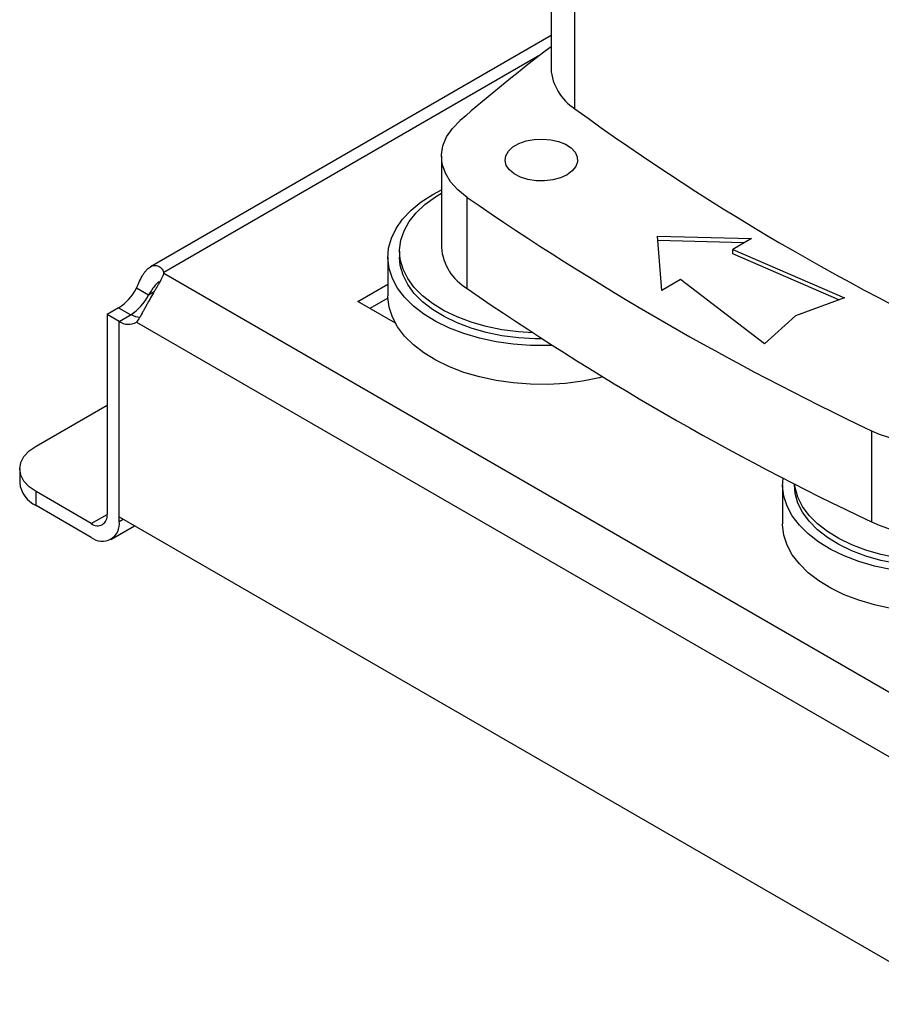
# Model space of a CAD drawing. Extents: x 0.4 to 10.6, y 0.4 to 8.1.
# Drawn here: x 2.6 to 3, y 4.9 to 5.4 of the extents above; entities that cross this region are included whole.
import ezdxf

# ---------------------------------------------------------------- set-up
doc = ezdxf.new("R2010")
doc.units = 0
doc.linetypes.add('SLD-SOLID', pattern=[0])
doc.layers.get('0').update_dxf_attribs({"linetype": 'CONTINUOUS'})

msp = doc.modelspace()

# ---------------------------------------------------------------- linework, layer by layer
at = {"color": 7, "linetype": 'SLD-SOLID'}
for p, q in [((2.874024445237877, 5.524881865282771), (2.874024445237877, 5.353429726304135)), ((2.885209682394517, 5.334678402135244), (2.885209682394517, 5.506130541113879)), ((2.874024445237877, 5.369056657981537), (2.685672292027579, 5.260323274388378)), ((2.822500479500252, 5.312323487876007), (2.822500479500252, 5.269460453131349)), ((2.818446506122656, 5.294397931279664), (2.822500479500252, 5.296565558222857)), ((2.834581615961991, 5.250119962719606), (2.834581615961991, 5.292982997464264)), ((2.924002144390333, 5.27481562498525), (2.96831231342138, 5.273610298048505)), ((2.926090058114309, 5.249235908883193), (2.924002144390333, 5.27481562498525)), ((2.964766923720179, 5.271563588139446), (2.924177465859074, 5.272667704146623)), ((2.96831231342138, 5.273610298048505), (2.959496677697925, 5.268521139871132)), ((2.802817730486514, 5.267710622697392), (2.802817730486514, 5.264934383936981)), ((2.959496677697925, 5.268521139871132), (3.011926511211101, 5.245753853288149)), ((2.959496677697925, 5.266377988133899), (2.959496677697925, 5.268521139871132)), ((2.797305919462892, 5.264934383936981), (2.797305919462892, 5.246717594170501)), ((3.009252944996453, 5.244771678882499), (2.959496677697925, 5.266377988133899)), ((2.691940112041667, 5.257178199758507), (2.691940112041678, 5.257684902339284)), ((3.073197157094225, 5.037083313182478), (2.691940155885972, 5.257178295126584)), ((2.934905693837763, 5.254325067060566), (2.926090058114309, 5.249235908883193)), ((2.974344064179533, 5.224057968426719), (2.934905693837763, 5.254325067060566)), ((2.684795965863453, 5.247022668562166), (2.679135399767341, 5.250290443812895)), ((2.783183963228839, 5.244039089868919), (2.797305919462892, 5.252191521673448)), ((2.79732881675374, 5.245668127199534), (2.788845449400913, 5.240770783469639)), ((3.011926511211101, 5.245753853288149), (2.988959460247365, 5.237316564730926)), ((2.670765120560058, 5.241080395235727), (2.665332833031119, 5.237944402396733)), ((2.800833801336572, 5.233850055209026), (2.783183963228839, 5.244039089868919)), ((2.665332833031119, 5.237944402396733), (2.665332833031192, 5.143951726901782)), ((2.670993399127194, 5.234676627146042), (2.665332833031119, 5.237944402396755)), ((2.670993399127218, 5.234678376780818), (2.676653965223294, 5.237946152031546)), ((2.988959460247365, 5.237316564730926), (2.974344064179533, 5.224057968426719)), ((2.670993399127412, 5.142827103389961), (2.670993399127218, 5.234678376780818)), ((2.670993399127305, 5.140683951651038), (2.670993399127194, 5.234676627146042)), ((2.679136917425735, 5.234353463343176), (3.059831876880632, 5.014582941196966)), ((2.631926213447465, 5.176092385371885), (2.665332833031152, 5.195377616359864)), ((3.024605509733099, 5.183284538587557), (3.024605509733099, 5.140421503842898)), ((2.624238727389369, 5.165378368156364), (2.624238727389369, 5.158841755357803)), ((2.982898250482984, 5.157794211781771), (2.982898250482984, 5.13957742201529)), ((2.988410061506606, 5.1583342318287), (2.988410061506606, 5.157794211781771)), ((2.631926213447465, 5.148127738142282), (2.631926213447465, 5.154664350940842)), ((2.657909139790278, 5.139664726839113), (2.631926213447465, 5.154664350940842)), ((2.657909139790278, 5.133128114040552), (2.631926213447465, 5.148127738142282)), ((2.670993399127412, 5.142827103389961), (3.067975395179388, 4.913654275149966)), ((2.667160356411123, 5.132212020192812), (2.678270805662519, 5.138625946021393))]:
    msp.add_line(p, q, dxfattribs=at)
at = {"color": 8, "linetype": 'SLD-SOLID'}
for p, q in [((2.868828887438491, 5.359800618781725), (2.691940112041678, 5.257684902339284)), ((2.687379382703748, 5.248514043359275), (2.684795965863453, 5.247022668562166)), ((2.670765120560058, 5.241080395235727), (2.676424171263787, 5.23781349480241)), ((2.657909139790278, 5.139664726839113), (2.665332832933031, 5.143950333668718)), ((2.670993399127305, 5.140683951651038), (2.672849624103272, 5.14175552752053))]:
    msp.add_line(p, q, dxfattribs=at)
at = {"color": 7, "linetype": 'SLD-SOLID', "flags": 128}
for points in [[(2.834581615961991, 5.292982997464264), (2.830239225978061, 5.296486657946133), (2.826801350303703, 5.300310388541326), (2.82433747009528, 5.304376909775962), (2.822897381582281, 5.308604035258058), (2.822510189661052, 5.312906332704884), (2.823183719670541, 5.317196850571375), (2.824904359238363, 5.321388875383568), (2.827637333393519, 5.325397684260519), (2.831327407385667, 5.329142257205342)], [(2.881547898669485, 5.303609546251963), (2.878440690518467, 5.30219123020434), (2.874850646273876, 5.301224812978811), (2.870971306150186, 5.300762394378153), (2.867011806377597, 5.300828903508823), (2.863185604613725, 5.301420754846367), (2.859698972386036, 5.302506041531984), (2.856739874940407, 5.30402625547954), (2.854467837986065, 5.305899441561626), (2.853005347623314, 5.308024615831701), (2.85243124708616, 5.310287209594785), (2.852776486283164, 5.312565245835459), (2.854022453279851, 5.314735915030342), (2.856101977672925, 5.316682195841279), (2.858902951764088, 5.318299163765978), (2.862274374315084, 5.319499647645081), (2.866034491063525, 5.320218929081934), (2.869980593142235, 5.320418231428094), (2.87389994516674, 5.320086810242493), (2.877581253854911, 5.319242532527033), (2.880826058902499, 5.317930913511888), (2.883459432029501, 5.316222662917662), (2.885339407409018, 5.314209872976055), (2.886364635081726, 5.312001053713812), (2.886479844758419, 5.309715283149091), (2.885678825455606, 5.307475787764684), (2.884004760331238, 5.305403299336438), (2.881547898669485, 5.303609546251963)], [(2.874678209248705, 5.223374652251009), (2.872575570188059, 5.223304865355699), (2.864335243510191, 5.223372800336321), (2.856162043924674, 5.223982554119426), (2.848162521587404, 5.225126177631957), (2.840440962505741, 5.226788761992477), (2.833098029010916, 5.228948632871256), (2.826229447470602, 5.231577633048288), (2.819924760349322, 5.234641489485732), (2.814266158885476, 5.238100260129358), (2.809327411602862, 5.241908854614319), (2.805172902625149, 5.246017622087012), (2.801856792330363, 5.250372998479876), (2.799422311287535, 5.254918204800944), (2.797901196680116, 5.259593987334821), (2.797313278563261, 5.264339390105492), (2.797666221348726, 5.269092549530681), (2.798955423887546, 5.273791500908263), (2.801164079453047, 5.278374986220909), (2.80426339484223, 5.282783252728032), (2.808212965739203, 5.286958831934135), (2.812961303447235, 5.290847288778545), (2.818446506122656, 5.294397931279664)], [(2.865505405533111, 5.229293385145123), (2.85866531461395, 5.229734954239773), (2.850960898773604, 5.230740203322418), (2.843516512246499, 5.232264436052928), (2.836436657901177, 5.234286255544927), (2.829820721373416, 5.236777279884631), (2.823761575909753, 5.239702540550702), (2.818344278630688, 5.243020973295639), (2.813644876515156, 5.246685994597798), (2.809729338867643, 5.250646155591923), (2.806652631253756, 5.254845864298434), (2.804457943904167, 5.259226166012969), (2.803176085418452, 5.263725570901195), (2.80282505027988, 5.268280917181298), (2.803409766252318, 5.272828257776948), (2.804922025205228, 5.277303757994075), (2.807340598337822, 5.28164459162005), (2.810631534184896, 5.285789822865985), (2.81474863522098, 5.289681261771651), (2.81963410637232, 5.293264281064949), (2.822500479500252, 5.295014292749986)], [(2.869891265374474, 5.226449253210419), (2.866521606657425, 5.22648656153817), (2.85866531461395, 5.226958715479362), (2.850960898773604, 5.227963964562006), (2.843516512246499, 5.229488197292516), (2.836436657901177, 5.231510016784516), (2.829820721373416, 5.23400104112422), (2.823761575909753, 5.236926301790291), (2.818344278630688, 5.240244734535228), (2.813644876515156, 5.243909755837387), (2.809729338867643, 5.247869916831512), (2.806652631253756, 5.252069625538023), (2.804457943904167, 5.256449927252558), (2.803176085418452, 5.260949332140783), (2.802817730486514, 5.264934383936981)], [(2.898444597786007, 5.20855088856705), (2.896629080518828, 5.208108745601913), (2.888828429128293, 5.206574129598575), (2.880775598698079, 5.205562845047449), (2.872575570188059, 5.20508807558922), (2.864335243510191, 5.20515601056984), (2.856162043924674, 5.205765764352946), (2.848162521587404, 5.206909387865476), (2.840440962505741, 5.208571972225998), (2.833098029010916, 5.210731843104775), (2.826229447470602, 5.213360843281808), (2.819924760349322, 5.216424699719251), (2.814266158885476, 5.219883470362878), (2.809327411602862, 5.22369206484784), (2.805172902625149, 5.227800832320532), (2.801856792330363, 5.232156208713396), (2.799422311287535, 5.236701415034464), (2.797901196680116, 5.241377197568342), (2.797313278563261, 5.246122600339011), (2.797305919462892, 5.246717594170501)], [(2.631926213447465, 5.154664350940842), (2.628662097145207, 5.156960418846055), (2.626236639921881, 5.159579983822424), (2.624743050738365, 5.162422377456974), (2.624238727389368, 5.165378368156364), (2.624743050738365, 5.168334358855753), (2.626236639921881, 5.171176752490303), (2.628662097145207, 5.173796317466671), (2.631926213447465, 5.176092385371885)], [(3.127033835197158, 5.154533308208075), (3.126366569029877, 5.151275939875219), (3.124614782996753, 5.146627139820349), (3.121956462074256, 5.14212391962633), (3.118426261540988, 5.137824985655181), (3.114070202959647, 5.133786381085587), (3.108945074215574, 5.130060755304363), (3.103117689199822, 5.126696677541178), (3.096664016787907, 5.123738003694369), (3.089668190469339, 5.121223304602236), (3.082221411538919, 5.119185363213182), (3.074420760148385, 5.117650747209844), (3.066367929718171, 5.116639462658719), (3.058167901208152, 5.116164693200489), (3.049927574530284, 5.11623262818111), (3.041754374944766, 5.116842381964216), (3.033754852607497, 5.117986005476745), (3.026033293525833, 5.119648589837267), (3.018690360031008, 5.121808460716045), (3.011821778490695, 5.124437460893078), (3.005517091369414, 5.127501317330522), (2.999858489905569, 5.130960087974148), (2.994919742622955, 5.13476868245911), (2.990765233645241, 5.138877449931801), (2.987449123350455, 5.143232826324666), (2.985014642307627, 5.147778032645734), (2.983493527700209, 5.15245381517961), (2.982905609583353, 5.157199217950281), (2.983119554080663, 5.161054622098229)], [(3.102217180252376, 5.130580608054347), (3.096310855199291, 5.127552978520996), (3.089825693389082, 5.124949869613025), (3.082852732277915, 5.122807823273418), (3.075489856954869, 5.121156909137359), (3.067840426049861, 5.120020302420468), (3.060011820805036, 5.119413958589582), (3.052113937677517, 5.11934638938296), (3.044257645634042, 5.119818543324151), (3.036553229793697, 5.120823792406797), (3.029108843266591, 5.122348025137306), (3.022028988921269, 5.124369844629306), (3.015413052393508, 5.126860868969009), (3.009353906929845, 5.129786129635081), (3.00393660965078, 5.133104562380018), (2.999237207535248, 5.136769583682177), (2.995321669887735, 5.140729744676301), (2.992244962273848, 5.144929453382812), (2.99005027492426, 5.149309755097347), (2.988768416438544, 5.153809159985573), (2.988410061506606, 5.157794211781771)], [(3.102217180252376, 5.133356846814758), (3.096310855199291, 5.130329217281408), (3.089825693389082, 5.127726108373436), (3.082852732277915, 5.12558406203383), (3.075489856954869, 5.123933147897771), (3.067840426049861, 5.12279654118088), (3.060011820805036, 5.122190197349993), (3.052113937677517, 5.122122628143371), (3.044257645634042, 5.122594782084563), (3.036553229793697, 5.123600031167207), (3.029108843266591, 5.125124263897717), (3.022028988921269, 5.127146083389717), (3.015413052393508, 5.129637107729421), (3.009353906929845, 5.132562368395492), (3.00393660965078, 5.135880801140429), (2.999237207535248, 5.139545822442588), (2.995321669887735, 5.143505983436713), (2.992244962273848, 5.147705692143224), (2.99005027492426, 5.152085993857758), (2.988768416438544, 5.156585398745984), (2.988528910251632, 5.158273427573424)], [(3.127255205863562, 5.13957742201529), (3.127188982963675, 5.137792925806324), (3.126366569029877, 5.133059150108739), (3.124614782996753, 5.128410350053868), (3.121956462074256, 5.123907129859849), (3.118426261540988, 5.1196081958887), (3.114070202959647, 5.115569591319106), (3.108945074215574, 5.111843965537884), (3.103117689199822, 5.108479887774697), (3.096664016787907, 5.105521213927888), (3.089668190469339, 5.103006514835755), (3.082221411538919, 5.100968573446703), (3.074420760148385, 5.099433957443365), (3.066367929718171, 5.098422672892239), (3.058167901208152, 5.09794790343401), (3.049927574530284, 5.09801583841463), (3.041754374944766, 5.098625592197735), (3.033754852607497, 5.099769215710266), (3.026033293525833, 5.101431800070786), (3.018690360031008, 5.103591670949565), (3.011821778490695, 5.106220671126597), (3.005517091369414, 5.109284527564041), (2.999858489905569, 5.112743298207667), (2.994919742622955, 5.116551892692629), (2.990765233645241, 5.120660660165322), (2.987449123350455, 5.125016036558186), (2.985014642307627, 5.129561242879253), (2.983493527700209, 5.13423702541313), (2.982905609583353, 5.138982428183801), (2.982898250482984, 5.13957742201529)]]:
    msp.add_lwpolyline(points, dxfattribs=at)
at = {"color": 7, "linetype": 'SLD-SOLID'}
for centre, radius, start, end in [((3.412561780578732, 4.656483103160987), 0.8889902890925195, 127.2853796616104, 130.8297887161729), ((2.897910071466103, 5.354965914537476), 0.02393497528806767, 183.6798933083908, 237.9526094363594), ((3.565724962066092, 6.269119645499134), 1.155976419813975, 233.9356824668043, 246.0696940658974), ((3.607107760625219, 6.41174994518315), 1.359572038362242, 235.3743119522922, 244.6310645804096), ((2.847184120198833, 5.271435698693993), 0.0247625465808622, 184.5751997347423, 239.4071435954909), ((2.686695663650386, 5.257431144850532), 0.005250583947716878, 357.2397684797577, 2.77014884055541), ((2.658441017266045, 5.260689354780071), 0.02316019897179731, 302.1490938886364, 333.3205077912111), ((3.607107760625232, 6.368886910438505), 1.35957203836226, 235.3743119522921, 244.6310645804093), ((2.664101583362429, 5.25742157952915), 0.02316019897146714, 302.1490938883153, 333.3205077913343), ((2.681927711487935, 5.246985973638568), 0.01046569512027674, 239.7411180409231, 263.3063048036786), ((2.675315383777467, 5.240787485685331), 0.007483365748391489, 234.7219051809386, 300.7084974605264), ((3.058242122327481, 5.259644334472966), 0.08344003915678579, 246.2264316996747, 290.3377282480681), ((2.637374083360251, 5.160151634016576), 0.01320050599721513, 185.6947992512075, 245.6253417064123), ((2.66080711788763, 5.143217583102228), 0.004584873463803503, 230.7967147619775, 9.214036991397357), ((2.663016826186758, 5.139390023204387), 0.008080839479961837, 230.7967147629713, 9.214036990938977), ((3.05824658102819, 5.2169299609988), 0.08357790194936636, 246.264717898704, 290.2994420490393)]:
    msp.add_arc(centre, radius, start, end, dxfattribs=at)
for points, knots in [([(2.679135399766996, 5.25029044381267), (2.679626252988047, 5.251459215698683), (2.680105749976389, 5.252577337356307), (2.681109553815646, 5.254689702176401), (2.681638269066799, 5.255689375809357), (2.682458140882576, 5.257004938904748), (2.682737183066282, 5.257416239992069), (2.68331056573831, 5.258182818374838), (2.683606777147876, 5.258540060445942), (2.684509590040069, 5.25950766278558), (2.685123229445809, 5.260009407842134), (2.686066263075998, 5.260549085453095), (2.686386443986515, 5.260693615082125), (2.687018821580843, 5.260902959837732), (2.687331787781341, 5.260968789076975), (2.687949695172598, 5.261025031204225), (2.68825464569928, 5.261015434849638), (2.688853552395603, 5.260920192017991), (2.689147804349803, 5.26083376198242), (2.689984955641386, 5.260468783365311), (2.690491696268438, 5.260084959930965), (2.691358367513998, 5.259053538421855), (2.691707775117743, 5.258416018358335), (2.691940112041688, 5.257684902339291)], [0, 0, 0, 0, 0.1249999999999985, 0.1249999999999985, 0.2499999999999969, 0.2499999999999969, 0.3124999999999979, 0.3124999999999979, 0.3749999999999989, 0.3749999999999989, 0.500000000000001, 0.500000000000001, 0.5625000000000009, 0.5625000000000009, 0.6250000000000008, 0.6250000000000008, 0.6875000000000007, 0.6875000000000007, 0.7500000000000006, 0.7500000000000006, 0.8750000000000003, 0.8750000000000003, 1, 1, 1, 1]), ([(2.69194015588602, 5.257178295126556), (2.691707946262699, 5.256447194281403), (2.691362472899898, 5.255668687742459), (2.690506326230723, 5.253969553247734), (2.689989249922216, 5.253040070582494), (2.689156570641014, 5.251584044019923), (2.688868128605399, 5.251086076217407), (2.688273082068652, 5.250062116842257), (2.687964554153639, 5.249532840278166), (2.687028684138049, 5.247922184617368), (2.686399881596395, 5.246832041741769), (2.685456927316851, 5.245168304591913), (2.685140369027625, 5.244605127777666), (2.684521015192421, 5.243494710178684), (2.684217574814839, 5.242946405666928), (2.683621490400488, 5.24186401830536), (2.683328855624683, 5.241329932046642), (2.682752095593295, 5.240277574855456), (2.682467449270022, 5.239758384074783), (2.681643351215896, 5.23826851120714), (2.681126406741706, 5.237350164789943), (2.680112979088064, 5.235684161071116), (2.679627748090406, 5.234955652993463), (2.679136917426024, 5.234353463343015)], [0, 0, 0, 0, 0.12499999999999, 0.12499999999999, 0.24999999999998, 0.24999999999998, 0.3124999999999815, 0.3124999999999815, 0.3749999999999829, 0.3749999999999829, 0.4999999999999862, 0.4999999999999862, 0.562499999999988, 0.562499999999988, 0.6249999999999898, 0.6249999999999898, 0.6874999999999916, 0.6874999999999916, 0.7499999999999933, 0.7499999999999933, 0.8749999999999967, 0.8749999999999967, 1, 1, 1, 1]), ([(2.68973345366261, 5.253418089810911), (2.689329637812696, 5.25312506293662), (2.688520347715938, 5.25253780578092), (2.687190474017246, 5.250819187142024), (2.685958617986825, 5.248904178717621), (2.685148565082353, 5.247593276913392), (2.684795965863453, 5.247022668562166)], [0, 0, 0, 0, 0.2540567054146461, 0.5091567746807942, 0.7863461301176167, 1, 1, 1, 1])]:
    msp.add_open_spline(points, degree=3, knots=knots, dxfattribs=at)

doc.saveas('drawing.dxf')
